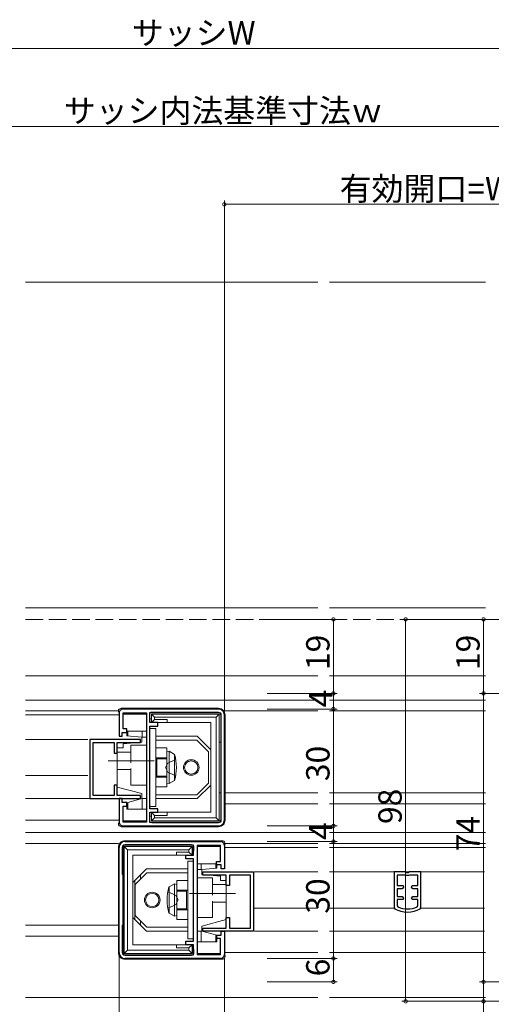
# Model space of a CAD drawing. Extents: x 0 to 990, y 0 to 1603.
# Drawn here: x 646 to 767, y 970 to 1222 of the extents above; entities that cross this region are included whole.
import ezdxf

# ---------------------------------------------------------------- set-up
doc = ezdxf.new("R2010")
doc.units = 0
doc.linetypes.add('YCENTER_1', pattern=[13, 10, -1, 1, -1])
doc.linetypes.add('YHIDDEN_1', pattern=[4, 3, -1])
for name, color, linetype, lineweight in [('YKK_11', 7, 'CONTINUOUS', 30), ('YKK_12', 2, 'CONTINUOUS', 13), ('YKK_13', 4, 'CONTINUOUS', 13), ('YKK_D', 6, 'CONTINUOUS', 13)]:
    doc.layers.add(name, color=color, linetype=linetype, lineweight=lineweight)
doc.styles.get("Standard").update_dxf_attribs({"font": 'txt', "bigfont": 'BIGFONT'})

msp = doc.modelspace()

# ---------------------------------------------------------------- linework, layer by layer
at = {"layer": 'YKK_11', "color": 0, "linetype": 'ByBlock', "lineweight": -2, "ltscale": 0.5}
for p, q in [((671.97, 1044.27), (671.97, 1038.27)), ((671.97, 1044.27), (671.97, 1038.27)), ((697.47, 1045.27), (672.97, 1045.27)), ((697.47, 1045.27), (672.97, 1045.27)), ((672.97, 1040.17), (672.97, 1044.27)), ((672.97, 1044.27), (678.97, 1044.27)), ((672.97, 1040.17), (672.97, 1044.27)), ((672.97, 1044.27), (678.97, 1044.27)), ((678.97, 1044.27), (678.97, 1016.27)), ((678.97, 1044.27), (678.97, 1016.27)), ((679.87, 1041.77), (679.87, 1044.37)), ((679.87, 1044.37), (697.47, 1044.37)), ((679.87, 1041.77), (679.87, 1044.37)), ((679.87, 1044.37), (697.47, 1044.37)), ((698.07, 1043.77), (698.07, 1016.77)), ((698.07, 1043.77), (698.07, 1016.77)), ((698.07, 1043.77), (698.07, 1016.77)), ((698.07, 1043.77), (698.07, 1016.77)), ((698.97, 1016.77), (698.97, 1043.77)), ((698.97, 1016.77), (698.97, 1043.77)), ((681.87, 1041.77), (679.87, 1041.77)), ((681.87, 1041.77), (679.87, 1041.77)), ((679.87, 1019.67), (679.87, 1040.87)), ((679.87, 1040.87), (681.87, 1040.87)), ((679.87, 1019.67), (679.87, 1040.87)), ((679.87, 1040.87), (681.87, 1040.87)), ((681.87, 1040.87), (681.87, 1041.77)), ((681.87, 1040.87), (681.87, 1041.77)), ((672.77, 1038.27), (672.77, 1039.27)), ((672.77, 1039.27), (673.97, 1039.27)), ((672.77, 1038.27), (672.77, 1039.27)), ((672.77, 1039.27), (673.97, 1039.27)), ((673.97, 1040.17), (672.97, 1040.17)), ((673.97, 1040.17), (672.97, 1040.17)), ((673.97, 1039.27), (673.97, 1040.17)), ((673.97, 1039.27), (673.97, 1040.17)), ((664.47, 1037.47), (664.47, 1022.27)), ((677.47, 1037.47), (664.47, 1037.47)), ((665.27, 1023.07), (665.27, 1036.67)), ((665.27, 1036.67), (670.67, 1036.67)), ((670.67, 1036.67), (670.67, 1033.97)), ((671.47, 1033.97), (671.47, 1036.67)), ((671.47, 1036.67), (677.47, 1036.67)), ((671.97, 1038.27), (672.77, 1038.27)), ((671.97, 1038.27), (672.77, 1038.27)), ((677.47, 1036.67), (677.47, 1037.47)), ((670.67, 1033.97), (671.47, 1033.97)), ((671.47, 1025.77), (670.67, 1025.77)), ((670.67, 1025.77), (670.67, 1023.07)), ((671.47, 1023.07), (671.47, 1025.77)), ((664.47, 1022.27), (677.47, 1022.27)), ((670.67, 1023.07), (665.27, 1023.07)), ((677.47, 1023.07), (671.47, 1023.07)), ((672.77, 1022.27), (671.97, 1022.27)), ((671.97, 1022.27), (671.97, 1016.27)), ((672.77, 1022.27), (671.97, 1022.27)), ((671.97, 1022.27), (671.97, 1016.27)), ((672.77, 1021.27), (672.77, 1022.27)), ((672.77, 1021.27), (672.77, 1022.27)), ((673.97, 1021.27), (672.77, 1021.27)), ((673.97, 1021.27), (672.77, 1021.27)), ((673.97, 1020.37), (673.97, 1021.27)), ((673.97, 1020.37), (673.97, 1021.27)), ((677.47, 1022.27), (677.47, 1023.07)), ((672.97, 1016.27), (672.97, 1020.37)), ((672.97, 1020.37), (673.97, 1020.37)), ((672.97, 1016.27), (672.97, 1020.37)), ((672.97, 1020.37), (673.97, 1020.37)), ((681.87, 1019.67), (679.87, 1019.67)), ((681.87, 1019.67), (679.87, 1019.67)), ((679.87, 1016.17), (679.87, 1018.77)), ((679.87, 1018.77), (681.87, 1018.77)), ((679.87, 1016.17), (679.87, 1018.77)), ((679.87, 1018.77), (681.87, 1018.77)), ((681.87, 1018.77), (681.87, 1019.67)), ((681.87, 1018.77), (681.87, 1019.67)), ((678.97, 1016.27), (672.97, 1016.27)), ((678.97, 1016.27), (672.97, 1016.27)), ((697.47, 1016.17), (679.87, 1016.17)), ((697.47, 1016.17), (679.87, 1016.17)), ((672.97, 1015.27), (697.47, 1015.27)), ((672.97, 1015.27), (697.47, 1015.27)), ((673.47, 1011.27), (697.97, 1011.27)), ((673.47, 1011.27), (697.97, 1011.27)), ((671.97, 982.77), (671.97, 1009.77)), ((671.97, 982.77), (671.97, 1009.77)), ((672.87, 1009.77), (672.87, 982.77)), ((672.87, 1009.77), (672.87, 982.77)), ((672.87, 1009.77), (672.87, 982.77)), ((672.87, 1009.77), (672.87, 982.77)), ((691.07, 1010.37), (673.47, 1010.37)), ((691.07, 1010.37), (673.47, 1010.37)), ((691.07, 1007.77), (691.07, 1010.37)), ((691.07, 1007.77), (691.07, 1010.37)), ((691.97, 1010.27), (691.97, 982.27)), ((697.97, 1010.27), (691.97, 1010.27)), ((691.97, 1010.27), (691.97, 982.27)), ((697.97, 1010.27), (691.97, 1010.27)), ((697.97, 1006.17), (697.97, 1010.27)), ((697.97, 1006.17), (697.97, 1010.27)), ((698.97, 1010.27), (698.97, 1004.27)), ((698.97, 1010.27), (698.97, 1004.27)), ((689.07, 1006.87), (689.07, 1007.77)), ((689.07, 1007.77), (691.07, 1007.77)), ((689.07, 1006.87), (689.07, 1007.77)), ((689.07, 1007.77), (691.07, 1007.77)), ((691.07, 1006.87), (689.07, 1006.87)), ((691.07, 1006.87), (689.07, 1006.87)), ((691.07, 985.67), (691.07, 1006.87)), ((691.07, 985.67), (691.07, 1006.87)), ((696.97, 1005.27), (696.97, 1006.17)), ((696.97, 1006.17), (697.97, 1006.17)), ((696.97, 1005.27), (696.97, 1006.17)), ((696.97, 1006.17), (697.97, 1006.17)), ((693.47, 1002.67), (693.47, 1003.47)), ((693.47, 1003.47), (706.47, 1003.47)), ((698.17, 1005.27), (696.97, 1005.27)), ((698.17, 1005.27), (696.97, 1005.27)), ((698.17, 1004.27), (698.17, 1005.27)), ((698.17, 1004.27), (698.17, 1005.27)), ((698.97, 1004.27), (698.17, 1004.27)), ((698.97, 1004.27), (698.17, 1004.27)), ((706.47, 1003.47), (706.47, 988.27)), ((745.46, 1003.47), (742.53, 1003.47)), ((742.53, 1003.47), (742.53, 994.26)), ((745.72, 1003.32), (745.46, 1003.47)), ((745.76, 1003.27), (745.72, 1003.32)), ((746.21, 1003.27), (745.76, 1003.27)), ((746.24, 1003.32), (746.21, 1003.27)), ((746.5, 1003.47), (746.24, 1003.32)), ((749.43, 1003.47), (746.5, 1003.47)), ((749.43, 994.26), (749.43, 1003.47)), ((699.47, 1002.67), (693.47, 1002.67)), ((699.47, 999.97), (699.47, 1002.67)), ((705.67, 1002.67), (700.27, 1002.67)), ((700.27, 1002.67), (700.27, 999.97)), ((705.67, 989.07), (705.67, 1002.67)), ((745.46, 1002.67), (743.33, 1002.67)), ((743.33, 1002.67), (743.33, 999.97)), ((743.33, 1002.67), (743.33, 999.97)), ((745.72, 1002.52), (745.46, 1002.67)), ((746.24, 1002.52), (745.72, 1002.52)), ((746.5, 1002.67), (746.24, 1002.52)), ((748.63, 1002.67), (746.5, 1002.67)), ((748.63, 999.97), (748.63, 1002.67)), ((700.27, 999.97), (699.47, 999.97)), ((743.33, 999.97), (744.83, 999.97)), ((743.33, 999.97), (744.83, 999.97)), ((744.58, 999.17), (743.33, 999.17)), ((743.33, 999.17), (743.33, 997.17)), ((744.99, 999.58), (744.58, 999.17)), ((744.83, 999.97), (744.99, 999.58)), ((746.98, 999.58), (747.14, 999.97)), ((747.39, 999.17), (746.98, 999.58)), ((747.14, 999.97), (748.63, 999.97)), ((748.63, 999.17), (747.39, 999.17)), ((748.63, 997.17), (748.63, 999.17)), ((743.33, 997.17), (744.58, 997.17)), ((744.83, 996.37), (743.33, 996.37)), ((743.33, 996.37), (743.33, 994.76)), ((744.58, 997.17), (744.99, 996.76)), ((744.99, 996.76), (744.83, 996.37)), ((746.98, 996.76), (747.39, 997.17)), ((747.14, 996.37), (746.98, 996.76)), ((748.63, 996.37), (747.14, 996.37)), ((747.39, 997.17), (748.63, 997.17)), ((748.63, 994.76), (748.63, 996.37)), ((742.53, 994.26), (742.69, 993.99)), ((743.33, 994.76), (743.51, 994.48)), ((748.45, 994.48), (748.63, 994.76)), ((749.27, 993.99), (749.43, 994.26)), ((699.47, 989.07), (699.47, 991.77)), ((699.47, 991.77), (700.27, 991.77)), ((700.27, 991.77), (700.27, 989.07)), ((693.47, 988.27), (693.47, 989.07)), ((693.47, 989.07), (699.47, 989.07)), ((706.47, 988.27), (693.47, 988.27)), ((698.17, 987.27), (698.17, 988.27)), ((698.17, 988.27), (698.97, 988.27)), ((698.17, 987.27), (698.17, 988.27)), ((698.17, 988.27), (698.97, 988.27)), ((698.97, 988.27), (698.97, 982.27)), ((698.97, 988.27), (698.97, 982.27)), ((700.27, 989.07), (705.67, 989.07)), ((689.07, 984.77), (689.07, 985.67)), ((689.07, 985.67), (691.07, 985.67)), ((689.07, 984.77), (689.07, 985.67)), ((689.07, 985.67), (691.07, 985.67)), ((696.97, 986.37), (696.97, 987.27)), ((696.97, 987.27), (698.17, 987.27)), ((696.97, 986.37), (696.97, 987.27)), ((696.97, 987.27), (698.17, 987.27)), ((697.97, 986.37), (696.97, 986.37)), ((697.97, 986.37), (696.97, 986.37)), ((697.97, 982.27), (697.97, 986.37)), ((697.97, 982.27), (697.97, 986.37)), ((691.07, 984.77), (689.07, 984.77)), ((691.07, 984.77), (689.07, 984.77)), ((691.07, 982.17), (691.07, 984.77)), ((691.07, 982.17), (691.07, 984.77)), ((673.47, 982.17), (691.07, 982.17)), ((673.47, 982.17), (691.07, 982.17)), ((697.97, 981.27), (673.47, 981.27)), ((697.97, 981.27), (673.47, 981.27)), ((691.97, 982.27), (697.97, 982.27)), ((691.97, 982.27), (697.97, 982.27))]:
    msp.add_line(p, q, dxfattribs=at)
for centre, radius, start, end in [((672.97, 1044.27), 1, 89.9993, 179.9996), ((672.97, 1044.27), 1, 89.9993, 179.9996), ((697.47, 1043.77), 1.5, 359.9987, 89.9993), ((697.47, 1043.77), 1.5, 359.9987, 89.9993), ((697.47, 1043.77), 0.6, 359.9991, 89.9989), ((697.47, 1043.77), 0.6, 359.9991, 89.9989), ((672.97, 1016.27), 1, 179.9995, 269.9993), ((672.97, 1016.27), 1, 179.9995, 269.9993), ((697.47, 1016.77), 1.5, 269.9991, 359.9992), ((697.47, 1016.77), 0.6, 269.9989, 359.9991), ((697.47, 1016.77), 0.6, 269.9989, 359.9991), ((697.47, 1016.77), 0.6, 269.9989, 359.9991), ((697.47, 1016.77), 0.6, 269.9989, 359.9991), ((697.47, 1016.77), 1.5, 269.9991, 359.9992), ((673.47, 1009.77), 1.5, 90.0007, 180.0013), ((673.47, 1009.77), 1.5, 90.0007, 180.0013), ((697.97, 1010.27), 1, 0.0004, 90.0007), ((697.97, 1010.27), 1, 0.0004, 90.0007), ((673.47, 1009.77), 0.6, 90.0011, 180.0009), ((673.47, 1009.77), 0.6, 90.0011, 180.0009), ((745.98, 1000.17), 7, 241.9559, 298.044), ((745.98, 1000.17), 6.2, 246.5276, 293.472), ((673.47, 982.77), 1.5, 180.0008, 270.0009), ((673.47, 982.77), 1.5, 180.0008, 270.0009), ((673.47, 982.77), 0.6, 180.0009, 270.0011), ((673.47, 982.77), 0.6, 180.0009, 270.0011), ((673.47, 982.77), 0.6, 180.0009, 270.0011), ((673.47, 982.77), 0.6, 180.0009, 270.0011), ((697.97, 982.27), 1, 270.0007, 0.0005), ((697.97, 982.27), 1, 270.0007, 0.0005)]:
    msp.add_arc(centre, radius, start, end, dxfattribs=at)
at = {"layer": 'YKK_12', "linetype": 'Continuous', "ltscale": 1.5}
for p, q in [((647.93, 1154.77), (723, 1154.77)), ((726, 1154.77), (765.97, 1154.77)), ((723, 1071.27), (647.93, 1071.27)), ((765.97, 1071.27), (726, 1071.27)), ((647.93, 1053.77), (723, 1053.77)), ((726, 1053.77), (765.97, 1053.77)), ((647.93, 1047.57), (723, 1047.57)), ((726, 1047.57), (765.97, 1047.57)), ((671.97, 1043.77), (647.93, 1043.77)), ((647.93, 1037.47), (663.97, 1037.47)), ((664.27, 1022.27), (647.93, 1022.27)), ((647.93, 1016.77), (671.97, 1016.77)), ((723, 1013.57), (647.93, 1013.57)), ((765.97, 1013.57), (726, 1013.57)), ((698.97, 1009.77), (723, 1009.77)), ((726, 1009.77), (765.97, 1009.77)), ((723, 1003.47), (706.67, 1003.47)), ((765.71, 1003.47), (726, 1003.47)), ((706.67, 988.27), (723, 988.27)), ((726, 988.27), (765.71, 988.27)), ((723, 982.77), (698.97, 982.77)), ((765.97, 982.77), (726, 982.77)), ((723, 971.27), (647.93, 971.27)), ((765.97, 971.27), (726, 971.27))]:
    msp.add_line(p, q, dxfattribs=at)
at = {"layer": 'YKK_12', "linetype": 'YHIDDEN_1', "ltscale": 1.5}
for p, q in [((647.93, 1068.27), (723, 1068.27)), ((726, 1068.27), (818.5, 1068.27))]:
    msp.add_line(p, q, dxfattribs=at)
at = {"layer": 'YKK_12', "ltscale": 1.5}
for p, q in [((647.93, 1028.17), (663.97, 1028.17)), ((723, 994.17), (706.47, 994.17)), ((742.55, 994.17), (726, 994.17)), ((765.71, 994.17), (749.42, 994.17))]:
    msp.add_line(p, q, dxfattribs=at)
at = {"layer": 'YKK_13', "linetype": 'Continuous', "ltscale": 1.5}
for p, q in [((647.93, 1044.77), (671.77, 1044.77)), ((697.47, 1045.47), (672.52, 1045.47)), ((672.97, 1043.97), (678.97, 1043.97)), ((678.97, 1038.27), (678.97, 1043.97)), ((679.77, 1043.87), (679.77, 1042.77)), ((697.67, 1043.97), (680.27, 1043.97)), ((681.07, 1043.17), (680.27, 1043.97)), ((680.27, 1041.77), (680.27, 1043.97)), ((680.37, 1044.47), (697.47, 1044.47)), ((696.87, 1043.17), (697.67, 1043.97)), ((697.67, 1016.57), (697.67, 1043.97)), ((698.17, 1043.77), (698.17, 1036.77)), ((698.84, 1044.77), (723, 1044.77)), ((699.17, 1016.77), (699.17, 1043.77)), ((726, 1044.77), (765.97, 1044.77)), ((680.27, 1042.77), (679.77, 1042.77)), ((681.07, 1042.57), (680.27, 1041.77)), ((695.47, 1041.77), (680.27, 1041.77)), ((681.07, 1043.17), (696.87, 1043.17)), ((681.07, 1043.17), (681.07, 1042.57)), ((684.27, 1042.57), (681.07, 1042.57)), ((684.27, 1041.77), (684.27, 1042.57)), ((695.47, 1018.77), (695.47, 1041.77)), ((696.87, 1043.17), (696.87, 1017.37)), ((673.92, 1039.57), (678.97, 1039.57)), ((673.92, 1038.41), (673.92, 1039.57)), ((677.77, 1038.07), (673.92, 1038.41)), ((674.17, 1039.57), (674.17, 1038.39)), ((677.9, 1038.07), (677.9, 1039.57)), ((678.97, 1039.57), (678.97, 1019.57)), ((681.37, 1040.27), (679.87, 1040.27)), ((679.87, 1020.27), (679.87, 1040.27)), ((681.37, 1020.27), (681.37, 1040.27)), ((677.77, 1036.77), (672.97, 1036.35)), ((672.97, 1035.27), (672.97, 1036.35)), ((677.77, 1036.77), (677.77, 1038.07)), ((678.97, 1038.07), (677.9, 1038.07)), ((691.97, 1038.27), (681.37, 1038.27)), ((691.87, 1037.27), (681.37, 1037.27)), ((694.87, 1034.27), (691.87, 1037.27)), ((695.47, 1034.77), (691.97, 1038.27)), ((698.17, 1036.77), (697.67, 1036.77)), ((671.47, 1025.26), (671.47, 1035.27)), ((671.47, 1035.27), (672.97, 1035.27)), ((684.17, 1035.27), (681.37, 1035.27)), ((684.17, 1032.77), (684.17, 1035.27)), ((684.77, 1034.42), (684.17, 1034.26)), ((684.17, 1026.28), (684.17, 1034.26)), ((684.77, 1034.42), (686.17, 1033.61)), ((684.77, 1026.12), (684.77, 1034.42)), ((686.17, 1026.93), (686.17, 1033.61)), ((694.87, 1026.27), (694.87, 1034.27)), ((681.37, 1032.77), (684.17, 1032.77)), ((681.67, 1027.77), (681.67, 1032.77)), ((684.17, 1032.52), (681.67, 1032.52)), ((681.37, 1027.77), (684.17, 1027.77)), ((684.17, 1028.02), (681.67, 1028.02)), ((684.17, 1025.27), (684.17, 1027.77)), ((684.77, 1026.12), (684.17, 1026.28)), ((684.77, 1026.12), (686.17, 1026.93)), ((691.87, 1023.27), (694.87, 1026.27)), ((691.97, 1022.27), (695.47, 1025.77)), ((677.77, 1023.57), (671.47, 1025.26)), ((677.77, 1022.27), (677.77, 1023.57)), ((684.17, 1025.27), (681.37, 1025.27)), ((691.87, 1023.27), (681.37, 1023.27)), ((698.17, 1023.77), (697.67, 1023.77)), ((698.17, 1023.77), (698.17, 1016.77)), ((699.17, 1023.77), (723, 1023.77)), ((726, 1023.77), (765.97, 1023.77)), ((677.77, 1022.27), (673.92, 1021.24)), ((673.92, 1021.24), (673.92, 1019.57)), ((674.17, 1021.31), (674.17, 1019.57)), ((677.9, 1019.57), (677.9, 1022.27)), ((678.97, 1022.27), (677.9, 1022.27)), ((678.97, 1016.57), (678.97, 1022.27)), ((691.97, 1022.27), (681.37, 1022.27)), ((699.17, 1020.97), (723, 1020.97)), ((726, 1020.97), (765.97, 1020.97)), ((678.97, 1019.57), (673.92, 1019.57)), ((681.37, 1020.27), (679.87, 1020.27)), ((695.47, 1018.77), (680.27, 1018.77)), ((680.27, 1016.57), (680.27, 1018.77)), ((681.07, 1017.97), (680.27, 1018.77)), ((684.27, 1017.97), (684.27, 1018.77)), ((678.97, 1016.57), (672.97, 1016.57)), ((679.77, 1017.77), (679.77, 1016.67)), ((680.27, 1017.77), (679.77, 1017.77)), ((681.07, 1017.37), (680.27, 1016.57)), ((697.67, 1016.57), (680.27, 1016.57)), ((680.37, 1016.07), (697.47, 1016.07)), ((681.07, 1017.97), (681.07, 1017.37)), ((684.27, 1017.97), (681.07, 1017.97)), ((681.07, 1017.37), (696.87, 1017.37)), ((696.87, 1017.37), (697.67, 1016.57)), ((672.52, 1015.07), (697.47, 1015.07)), ((647.93, 1010.77), (671.77, 1010.77)), ((673.47, 1011.47), (698.42, 1011.47)), ((698.97, 1010.77), (723, 1010.77)), ((726, 1010.77), (765.97, 1010.77)), ((671.77, 982.77), (671.77, 1009.77)), ((672.77, 1009.77), (672.77, 1002.77)), ((673.27, 982.57), (673.27, 1009.97)), ((673.27, 1009.97), (690.67, 1009.97)), ((674.07, 1009.17), (673.27, 1009.97)), ((690.57, 1010.47), (673.47, 1010.47)), ((689.87, 1009.17), (674.07, 1009.17)), ((674.07, 1009.17), (674.07, 983.37)), ((686.67, 1007.77), (686.67, 1008.57)), ((686.67, 1008.57), (689.87, 1008.57)), ((689.87, 1009.17), (690.67, 1009.97)), ((689.87, 1009.17), (689.87, 1008.57)), ((689.87, 1008.57), (690.67, 1007.77)), ((690.67, 1007.77), (690.67, 1009.97)), ((690.67, 1008.77), (691.17, 1008.77)), ((691.17, 1009.87), (691.17, 1008.77)), ((697.97, 1009.97), (691.97, 1009.97)), ((691.97, 1004.27), (691.97, 1009.97)), ((675.47, 984.77), (675.47, 1007.77)), ((675.47, 1007.77), (690.67, 1007.77)), ((689.57, 1006.27), (689.57, 986.27)), ((689.57, 1006.27), (691.07, 1006.27)), ((691.07, 1006.27), (691.07, 986.27)), ((691.97, 1005.57), (691.97, 985.57)), ((697.02, 1005.57), (691.97, 1005.57)), ((693.04, 1004.07), (693.04, 1005.57)), ((696.77, 1005.57), (696.77, 1004.39)), ((697.02, 1004.41), (697.02, 1005.57)), ((675.47, 1000.77), (678.97, 1004.27)), ((679.07, 1003.27), (676.07, 1000.27)), ((678.97, 1004.27), (689.57, 1004.27)), ((679.07, 1003.27), (689.57, 1003.27)), ((691.97, 1004.07), (693.04, 1004.07)), ((693.17, 1004.07), (697.02, 1004.41)), ((693.17, 1002.77), (693.17, 1004.07)), ((672.77, 1002.77), (673.27, 1002.77)), ((675.97, 991.27), (675.97, 1001.27)), ((677.47, 1001.67), (677.47, 1002.77)), ((686.76, 1001.27), (686.76, 998.77)), ((686.76, 1001.27), (689.57, 1001.27)), ((693.17, 1002.77), (697.97, 1002.35)), ((697.97, 1001.27), (697.97, 1002.35)), ((699.47, 1001.27), (697.97, 1001.27)), ((699.47, 991.26), (699.47, 1001.27)), ((676.07, 998.37), (675.97, 998.37)), ((676.07, 1000.27), (676.07, 992.27)), ((686.17, 1000.42), (684.77, 999.61)), ((684.77, 999.61), (684.77, 992.93)), ((686.17, 1000.42), (686.17, 992.12)), ((686.17, 1000.42), (686.77, 1000.26)), ((689.57, 998.77), (686.76, 998.77)), ((686.77, 1000.26), (686.77, 992.28)), ((686.77, 998.52), (689.27, 998.52)), ((689.27, 998.77), (689.27, 993.77)), ((676.07, 994.17), (675.97, 994.17)), ((686.17, 992.12), (684.77, 992.93)), ((686.76, 993.77), (686.76, 991.27)), ((689.57, 993.77), (686.76, 993.77)), ((686.77, 994.02), (689.27, 994.02)), ((678.97, 988.27), (675.47, 991.77)), ((676.07, 992.27), (679.07, 989.27)), ((677.47, 989.77), (677.47, 990.87)), ((686.17, 992.12), (686.77, 992.28)), ((686.76, 991.27), (689.57, 991.27)), ((693.17, 989.57), (699.47, 991.26)), ((647.93, 989.77), (671.77, 989.77)), ((672.77, 989.77), (672.77, 982.77)), ((672.77, 989.77), (673.27, 989.77)), ((678.97, 988.27), (689.57, 988.27)), ((679.07, 989.27), (689.57, 989.27)), ((691.97, 988.27), (693.04, 988.27)), ((691.97, 982.57), (691.97, 988.27)), ((693.04, 985.57), (693.04, 988.27)), ((693.17, 988.27), (693.17, 989.57)), ((693.17, 988.27), (697.02, 987.24)), ((647.93, 986.97), (671.77, 986.97)), ((689.57, 986.27), (691.07, 986.27)), ((691.97, 985.57), (697.02, 985.57)), ((696.77, 987.31), (696.77, 985.57)), ((697.02, 987.24), (697.02, 985.57)), ((674.07, 983.37), (673.27, 982.57)), ((689.87, 983.37), (674.07, 983.37)), ((675.47, 984.77), (690.67, 984.77)), ((686.67, 983.97), (686.67, 984.77)), ((686.67, 983.97), (689.87, 983.97)), ((689.87, 983.97), (690.67, 984.77)), ((689.87, 983.97), (689.87, 983.37)), ((689.87, 983.37), (690.67, 982.57)), ((690.67, 982.57), (690.67, 984.77)), ((690.67, 983.77), (691.17, 983.77)), ((691.17, 983.77), (691.17, 982.67)), ((673.27, 982.57), (690.67, 982.57)), ((690.57, 982.07), (673.47, 982.07)), ((698.42, 981.07), (673.47, 981.07)), ((691.97, 982.57), (697.97, 982.57))]:
    msp.add_line(p, q, dxfattribs=at)
at = {"layer": 'YKK_13', "linetype": 'YHIDDEN_1', "ltscale": 1.5}
for p, q in [((674.97, 1035.97), (674.97, 1025.77)), ((678.97, 1035.97), (674.97, 1035.97)), ((674.97, 1034.22), (671.47, 1034.22)), ((684.44, 1031.39), (683.83, 1030.24)), ((686.42, 1032.36), (684.44, 1031.39)), ((674.97, 1029.72), (671.47, 1029.72)), ((684.44, 1029.09), (683.83, 1030.24)), ((686.4, 1028.14), (684.44, 1029.09)), ((678.97, 1025.77), (674.97, 1025.77)), ((691.97, 1001.97), (695.97, 1001.97)), ((695.97, 1001.97), (695.97, 991.77)), ((684.53, 998.4), (686.49, 997.45)), ((695.97, 1000.22), (699.47, 1000.22)), ((686.49, 997.45), (687.1, 996.3)), ((686.49, 995.15), (687.1, 996.3)), ((695.97, 995.72), (699.47, 995.72)), ((684.52, 994.19), (686.49, 995.15)), ((691.97, 991.77), (695.97, 991.77))]:
    msp.add_line(p, q, dxfattribs=at)
at = {"layer": 'YKK_13', "linetype": 'YCENTER_1', "ltscale": 1.5}
for p, q in [((680.93, 1031.97), (669.11, 1031.97)), ((690.01, 997.97), (701.82, 997.97))]:
    msp.add_line(p, q, dxfattribs=at)
at = {"layer": 'YKK_13', "linetype": 'Continuous', "ltscale": 1.5}
for centre, radius in [((690.47, 1030.27), 2), ((690.47, 1030.27), 1.7), ((680.47, 996.27), 2), ((680.47, 996.27), 1.7)]:
    msp.add_circle(centre, radius, dxfattribs=at)
for centre, radius, start, end in [((672.52, 1044.72), 0.75, 89.9988, 222.7738), ((680.37, 1043.87), 0.6, 90, 180.0002), ((697.47, 1043.77), 1.7, 359.9999, 90), ((697.47, 1043.77), 0.7, 359.999, 90), ((675.25, 1030.27), 11.42, 342.9806, 17.0194), ((672.52, 1015.82), 0.75, 137.2536, 270), ((680.37, 1016.67), 0.6, 180.0002, 270), ((697.47, 1016.77), 1.7, 270, 0.0004), ((697.47, 1016.77), 0.7, 270, 359.999), ((673.47, 1009.77), 1.7, 90, 180.0003), ((698.42, 1010.72), 0.75, 317.2416, 90.0013), ((673.47, 1009.77), 0.7, 90, 180.0011), ((690.57, 1009.87), 0.6, 359.9999, 90), ((695.68, 996.27), 11.42, 162.9806, 197.0194), ((673.47, 982.77), 1.7, 179.9998, 270), ((673.47, 982.77), 0.7, 180.0011, 270), ((690.57, 982.67), 0.6, 270, 359.9999), ((698.42, 981.82), 0.75, 270, 42.8142)]:
    msp.add_arc(centre, radius, start, end, dxfattribs=at)
at = {"layer": 'YKK_D', "ltscale": 1.5}
for p, q in [((828.5, 1214.77), (542.43, 1214.77)), ((808.5, 1194.77), (562.43, 1194.77)), ((698.97, 1044.77), (698.97, 1175.77)), ((815.5, 1174.77), (698.97, 1174.77)), ((709.97, 1068.27), (727.97, 1068.27)), ((726.97, 1049.27), (726.97, 1068.27)), ((782, 1068.27), (744.5, 1068.27)), ((745.5, 970.27), (745.5, 1068.27)), ((782, 1068.27), (764.5, 1068.27)), ((765.5, 1049.27), (765.5, 1068.27)), ((709.97, 1049.27), (727.97, 1049.27)), ((709.97, 1049.27), (727.97, 1049.27)), ((726.97, 1049.27), (726.97, 1045.27)), ((782, 1049.27), (764.5, 1049.27)), ((782, 1049.27), (764.5, 1049.27)), ((765.5, 975.27), (765.5, 1049.27)), ((709.97, 1045.27), (727.97, 1045.27)), ((709.97, 1045.27), (727.97, 1045.27)), ((726.97, 1015.27), (726.97, 1045.27)), ((709.97, 1015.27), (727.97, 1015.27)), ((709.97, 1015.27), (727.97, 1015.27)), ((726.97, 1011.27), (726.97, 1015.27)), ((709.97, 1011.27), (727.97, 1011.27)), ((709.97, 1011.27), (727.97, 1011.27)), ((726.97, 981.27), (726.97, 1011.27)), ((671.97, 981.77), (671.97, 949.27)), ((671.97, 981.77), (671.97, 929.27)), ((698.97, 981.27), (698.97, 949.27)), ((709.97, 981.27), (727.97, 981.27)), ((709.97, 981.27), (727.97, 981.27)), ((726.97, 975.27), (726.97, 981.27)), ((709.97, 975.27), (727.97, 975.27)), ((782, 975.27), (764.5, 975.27)), ((782, 975.27), (764.5, 975.27)), ((765.5, 975.27), (765.5, 970.27)), ((782, 970.27), (744.5, 970.27)), ((782, 970.27), (764.5, 970.27)), ((765.5, 970.27), (765.5, 963.37))]:
    msp.add_line(p, q, dxfattribs=at)
at = {"layer": 'YKK_D', "linetype": 'ByBlock', "const_width": 0.85}
for points in [[(699.08, 1174.77, 1), (698.86, 1174.77, 1)], [(726.97, 1068.16, 1), (726.97, 1068.38, 1)], [(745.5, 1068.16, 1), (745.5, 1068.38, 1)], [(765.5, 1068.16, 1), (765.5, 1068.38, 1)], [(726.97, 1049.38, 1), (726.97, 1049.16, 1)], [(726.97, 1049.16, 1), (726.97, 1049.38, 1)], [(765.5, 1049.38, 1), (765.5, 1049.16, 1)], [(765.5, 1049.16, 1), (765.5, 1049.38, 1)], [(726.97, 1045.16, 1), (726.97, 1045.38, 1)], [(726.97, 1045.38, 1), (726.97, 1045.16, 1)], [(726.97, 1015.38, 1), (726.97, 1015.16, 1)], [(726.97, 1015.16, 1), (726.97, 1015.38, 1)], [(726.97, 1011.16, 1), (726.97, 1011.37, 1)], [(726.97, 1011.37, 1), (726.97, 1011.16, 1)], [(726.97, 981.37, 1), (726.97, 981.16, 1)], [(726.97, 981.16, 1), (726.97, 981.37, 1)], [(726.97, 975.38, 1), (726.97, 975.16, 1)], [(765.5, 975.16, 1), (765.5, 975.38, 1)], [(765.5, 975.38, 1), (765.5, 975.16, 1)], [(745.5, 970.38, 1), (745.5, 970.16, 1)], [(765.5, 970.38, 1), (765.5, 970.16, 1)]]:
    msp.add_lwpolyline(points, format="xyb", close=True, dxfattribs=at)

# ---------------------------------------------------------------- texts
at = {"layer": 'YKK_D'}
for s, p in [('サッシW', (675.23, 1215.77)), ('サッシ内法基準寸法ｗ', (657.79, 1195.77))]:
    msp.add_text(s, height=6, dxfattribs=at).set_placement(p)
for s, rotation, p in [('有効開口=W/2-33.5', 359.9993, (728.59, 1175.77)), ('19', 90, (725.97, 1055.25)), ('19', 90, (764.5, 1055.25)), ('4', 90, (726.72, 1045.67)), ('30', 90, (725.97, 1026.75)), ('98', 90, (744.5, 1015.75)), ('4', 90, (726.72, 1011.67)), ('74', 90, (764.5, 1008.75)), ('30', 90, (725.97, 992.75)), ('6', 90, (725.97, 976.67))]:
    msp.add_text(s, height=6, rotation=rotation, dxfattribs=at).set_placement(p)

doc.saveas('drawing.dxf')
